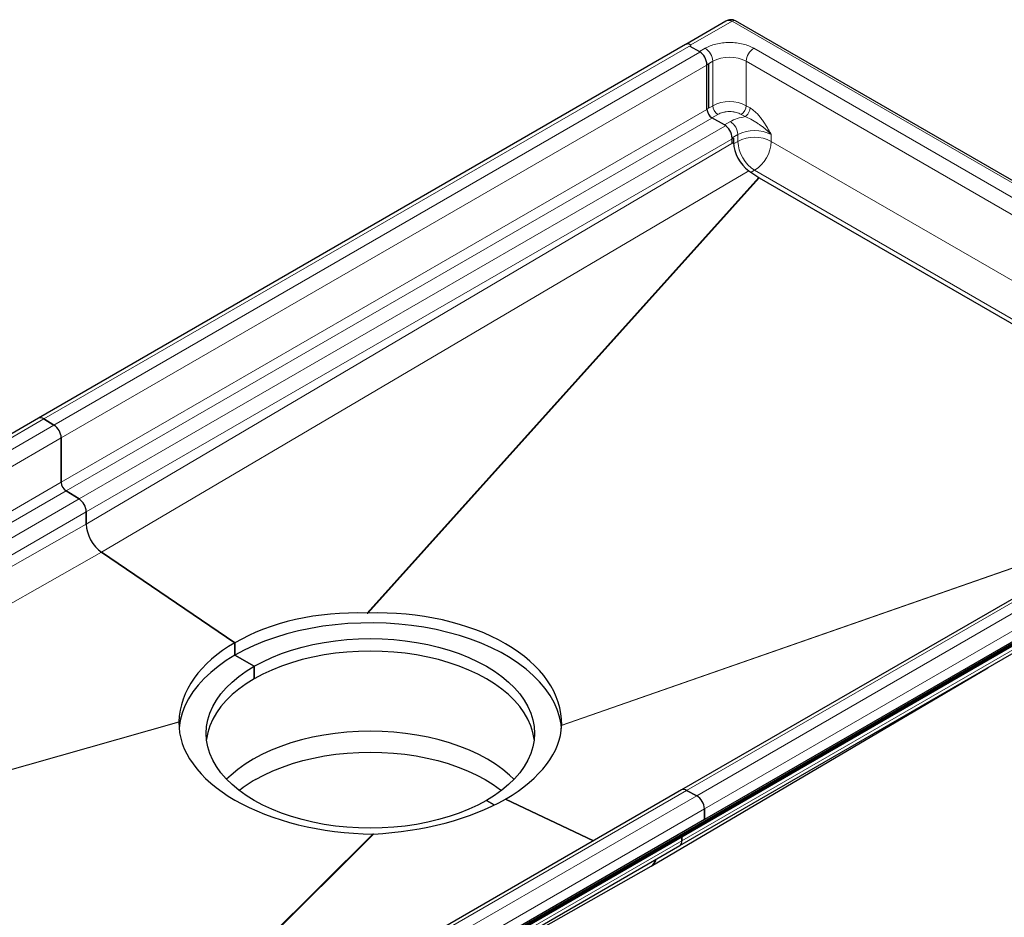
# Model space of a CAD drawing. Units: millimetres. Extents: x 0 to 420, y 0 to 297.
# Drawn here: x 303 to 372, y 122 to 185 of the extents above; entities that cross this region are included whole.
import ezdxf

# ---------------------------------------------------------------- set-up
doc = ezdxf.new("R2010")
doc.units = ezdxf.units.MM

msp = doc.modelspace()

# ---------------------------------------------------------------- linework, layer by layer
at = {"color": 7, "linetype": 'Continuous', "lineweight": 25}
for p, q in [((399.2182, 158.1532), (353.1314, 184.7586)), ((352.4581, 184.7391), (349.6227, 183.1022)), ((349.6108, 183.0957), (303.9553, 156.7394)), ((349.8994, 182.9855), (350.5868, 182.5887)), ((350.0043, 183.0475), (350.0055, 183.0468)), ((351.1171, 178.5401), (351.1171, 181.6702)), ((351.2232, 181.7033), (351.2232, 178.6013)), ((352.3546, 177.4175), (351.4707, 177.9277)), ((352.8849, 176.1088), (352.8849, 176.4989)), ((352.991, 176.4948), (352.991, 176.1713)), ((354.0668, 174.1945), (354.771, 173.7168)), ((354.8045, 173.6958), (389.4635, 153.6875)), ((303.9553, 156.7394), (258.2997, 130.383)), ((304.3487, 156.6912), (305.0558, 156.2545)), ((305.0558, 156.2545), (304.3487, 156.6912)), ((394.8774, 156.8129), (349.3279, 130.5178)), ((303.3874, 100.6959), (397.9276, 155.2728)), ((303.5406, 100.9743), (398.0808, 155.5512)), ((303.5406, 100.8796), (398.0808, 155.4565)), ((305.5677, 155.347), (305.5677, 152.2159)), ((305.5677, 152.2159), (305.5677, 155.347)), ((396.5959, 154.7898), (350.9403, 128.4335)), ((305.9089, 151.6109), (306.8236, 151.0459)), ((306.8236, 151.0459), (305.9089, 151.6109)), ((307.3354, 150.1384), (307.3354, 149.2613)), ((307.3354, 149.2613), (307.3354, 150.1384)), ((317.8242, 140.8995), (308.4112, 147.2844)), ((308.4112, 147.2844), (317.8242, 140.8995)), ((349.194, 126.5979), (381.7108, 145.3694)), ((327.1438, 142.9903), (327.196, 142.9902)), ((317.8242, 140.8995), (317.8242, 140.0202)), ((317.8242, 140.0202), (317.8242, 140.8995)), ((319.1795, 139.2378), (317.8242, 140.0202)), ((317.8242, 140.0202), (319.1795, 139.2378)), ((319.1795, 138.3532), (319.1795, 139.2378)), ((319.1795, 139.2378), (319.1795, 138.3532)), ((347.1895, 125.153), (370.9173, 139.1385)), ((313.8712, 135.298), (313.872, 135.3287)), ((340.869, 135.097), (340.8682, 135.0674)), ((349.3279, 130.5178), (303.8854, 104.2843)), ((343.1098, 126.9281), (336.9161, 129.878)), ((336.9161, 129.878), (343.1098, 126.9281)), ((349.6844, 130.4909), (350.3915, 130.1112)), ((350.3915, 130.1112), (349.6844, 130.4909)), ((336.1183, 129.4592), (335.5608, 129.7811)), ((335.5608, 129.7811), (336.1183, 129.4592)), ((350.9403, 129.1824), (350.9403, 128.4335)), ((350.9403, 128.4335), (350.9403, 129.1824)), ((350.9403, 128.4335), (305.2848, 102.0771)), ((327.5964, 127.4058), (327.5442, 127.4047)), ((349.3494, 126.9412), (349.3494, 127.2292)), ((349.3494, 127.2292), (349.3494, 126.9412)), ((316.8582, 107.9308), (349.194, 126.5979)), ((323.4517, 111.7372), (347.1795, 125.1472))]:
    msp.add_line(p, q, dxfattribs=at)
at = {"color": 8, "linetype": 'Continuous', "lineweight": 18}
for p, q in [((352.8849, 184.7318), (349.9861, 183.0584)), ((398.9647, 158.1305), (352.8849, 184.7318)), ((304.3487, 156.6912), (350.0043, 183.0475)), ((350.5868, 182.5887), (350.9993, 182.8269)), ((395.6648, 159.015), (354.417, 182.8269)), ((350.6053, 182.5496), (305.0558, 156.2545)), ((305.5677, 155.347), (351.2232, 181.7033)), ((351.1171, 181.6702), (351.5296, 181.9083)), ((351.5296, 178.7782), (351.5296, 181.9083)), ((395.1345, 158.0964), (353.8866, 181.9083)), ((353.8866, 181.9083), (353.8866, 178.7782)), ((305.5677, 152.2159), (351.1171, 178.511)), ((351.5296, 178.7782), (351.1171, 178.5401)), ((353.8866, 178.7782), (354.1579, 178.6216)), ((305.9089, 151.6109), (351.4583, 177.906)), ((351.4707, 177.9277), (351.8832, 178.1659)), ((353.8043, 178.0093), (353.5331, 178.1659)), ((352.3731, 177.3411), (306.8236, 151.0459)), ((352.767, 177.6556), (352.3546, 177.4175)), ((307.3354, 150.1384), (352.991, 176.4948)), ((352.8849, 176.4989), (353.2974, 176.737)), ((353.2974, 176.2607), (353.2974, 176.737)), ((355.6544, 176.737), (355.6544, 176.2607)), ((307.3354, 149.2613), (352.991, 176.1713)), ((353.2974, 176.2607), (352.9932, 176.0852)), ((355.6544, 176.2607), (392.11, 155.2153)), ((308.4112, 147.2844), (354.0668, 174.1945)), ((327.1438, 142.9903), (354.771, 173.7168)), ((327.196, 142.9902), (354.8045, 173.6958)), ((354.2349, 174.0804), (354.4759, 174.2195)), ((389.7528, 153.8545), (354.4759, 174.2195)), ((258.6932, 130.3348), (304.3487, 156.6912)), ((349.6844, 130.4909), (395.2339, 156.7861)), ((396.047, 156.4676), (350.3915, 130.1112)), ((305.0558, 156.2545), (259.5294, 129.9726)), ((259.9121, 128.9906), (305.5677, 155.347)), ((350.9403, 129.1824), (396.5959, 155.5387)), ((395.0049, 153.2976), (349.3494, 126.9412)), ((261.3831, 126.7087), (305.5677, 152.2159)), ((262.0778, 126.3077), (305.9089, 151.6109)), ((306.8236, 151.0459), (263.0244, 125.7612)), ((264.0664, 125.1597), (307.3354, 150.1384)), ((382.1158, 149.4458), (340.8682, 135.0674)), ((382.2439, 149.5197), (340.869, 135.097)), ((264.3748, 124.9816), (307.3354, 149.2613)), ((266.6374, 123.6755), (308.4112, 147.2844)), ((268.6905, 122.4903), (313.872, 135.3287)), ((268.7259, 122.4698), (313.8712, 135.298)), ((304.1596, 104.21), (349.6844, 130.4909)), ((350.3915, 130.1112), (304.736, 103.7549)), ((305.2848, 102.826), (350.9403, 129.1824)), ((327.5442, 127.4047), (304.8696, 104.8525)), ((327.5964, 127.4058), (304.9916, 104.9229)), ((349.3494, 126.9412), (303.6938, 100.5849))]:
    msp.add_line(p, q, dxfattribs=at)
at = {"color": 7, "linetype": 'Continuous', "lineweight": 25, "flags": 128}
for points in [[(340.8563, 134.862), (340.823, 135.1598), (340.7177, 135.6771), (340.5528, 136.1892), (340.329, 136.6937), (340.0474, 137.1885), (339.7091, 137.6714), (339.3157, 138.1401), (338.869, 138.5926), (338.3709, 139.0268), (337.8236, 139.4409), (337.2297, 139.833), (336.5918, 140.2013), (335.9126, 140.5441), (335.1953, 140.86), (334.4431, 141.1476), (333.6592, 141.4055), (332.8473, 141.6326), (332.0109, 141.8279), (331.1538, 141.9905), (330.2798, 142.1196), (329.3928, 142.2148), (328.4968, 142.2756), (327.5957, 142.3017), (326.6936, 142.293), (325.7946, 142.2496), (324.9025, 142.1715), (324.0215, 142.0593), (323.1555, 141.9133), (322.3083, 141.7343), (321.4837, 141.5229), (320.6853, 141.2803), (319.9169, 141.0074), (319.1817, 140.7055), (318.4831, 140.376), (317.8242, 140.0202)], [(319.1795, 139.2378), (319.7846, 139.5631), (320.4285, 139.8626), (321.1077, 140.1348), (321.8188, 140.3784), (322.5582, 140.5921), (323.3222, 140.7747), (324.1067, 140.9255), (324.9079, 141.0435), (325.7216, 141.1283), (326.5438, 141.1793), (327.3701, 141.1964), (328.1965, 141.1793), (329.0186, 141.1283), (329.8323, 141.0435), (330.6335, 140.9255), (331.4181, 140.7747), (332.182, 140.5921), (332.9214, 140.3784), (333.6325, 140.1348), (334.3117, 139.8626), (334.9556, 139.5631), (335.5608, 139.2378), (336.1242, 138.8884), (336.6431, 138.5168), (337.1146, 138.1247), (337.5366, 137.7141), (337.9067, 137.2873), (338.2231, 136.8463), (338.4842, 136.3934), (338.6887, 135.9308), (338.8355, 135.4611), (338.9239, 134.9865), (338.9535, 134.5094), (338.9239, 134.0324), (338.8355, 133.5578), (338.6887, 133.088), (338.4842, 132.6255), (338.2231, 132.1726), (337.9067, 131.7316), (337.5366, 131.3047), (337.1146, 130.8942), (336.6431, 130.5021), (336.1242, 130.1304), (335.5608, 129.7811)], [(338.9281, 134.0671), (338.9239, 134.1019), (338.8355, 134.5765), (338.6887, 135.0463), (338.4842, 135.5088), (338.2231, 135.9617), (337.9067, 136.4027), (337.5366, 136.8295), (337.1146, 137.2401), (336.6431, 137.6322), (336.1242, 138.0038), (335.5608, 138.3532), (334.9556, 138.6785), (334.3117, 138.978), (333.6325, 139.2502), (332.9214, 139.4938), (332.182, 139.7075), (331.4181, 139.8902), (330.6335, 140.0409), (329.8323, 140.1589), (329.0186, 140.2437), (328.1965, 140.2947), (327.3701, 140.3118), (326.5438, 140.2947), (325.7216, 140.2437), (324.9079, 140.1589), (324.1067, 140.0409), (323.3222, 139.8902), (322.5582, 139.7075), (321.8188, 139.4938), (321.1077, 139.2502), (320.4285, 138.978), (319.7846, 138.6785), (319.1795, 138.3532)], [(317.8242, 140.0202), (317.2079, 139.6398), (316.637, 139.2365), (316.114, 138.8121), (315.6414, 138.3685), (315.2211, 137.9076), (314.855, 137.4316), (314.5449, 136.9425), (314.292, 136.4425), (314.0975, 135.9339), (313.9624, 135.419), (313.8871, 134.9), (313.8839, 134.8615)], [(335.5608, 129.7811), (334.9556, 129.4558), (334.3117, 129.1563), (333.6325, 128.884), (332.9214, 128.6405), (332.182, 128.4268), (331.4181, 128.2441), (330.6335, 128.0934), (329.8323, 127.9753), (329.0186, 127.8906), (328.1965, 127.8396), (327.3701, 127.8225), (326.5438, 127.8396), (325.7216, 127.8906), (324.9079, 127.9753), (324.1067, 128.0934), (323.3222, 128.2441), (322.5582, 128.4268), (321.8188, 128.6405), (321.1077, 128.884), (320.4285, 129.1563), (319.7846, 129.4558), (319.1795, 129.7811), (318.616, 130.1304), (318.0972, 130.5021), (317.6256, 130.8942), (317.2037, 131.3047), (316.8335, 131.7316), (316.5171, 132.1726), (316.256, 132.6255), (316.0515, 133.088), (315.9047, 133.5578), (315.8163, 134.0324), (315.7868, 134.5094), (315.8163, 134.9865), (315.9047, 135.4611), (316.0515, 135.9308), (316.256, 136.3934), (316.5171, 136.8463), (316.8335, 137.2873), (317.2037, 137.7141), (317.6256, 138.1247), (318.0972, 138.5168), (318.616, 138.8884), (319.1795, 139.2378)], [(319.1795, 138.3532), (318.616, 138.0038), (318.0972, 137.6322), (317.6256, 137.2401), (317.2037, 136.8295), (316.8335, 136.4027), (316.5171, 135.9617), (316.256, 135.5088), (316.0515, 135.0463), (315.9047, 134.5765), (315.8163, 134.1019), (315.8121, 134.0671)], [(337.5022, 131.2687), (337.1918, 131.5639), (336.7164, 131.9591), (336.1935, 132.3337), (335.6256, 132.6859), (335.0156, 133.0137), (334.3667, 133.3156), (333.6821, 133.59), (332.9653, 133.8355), (332.2201, 134.0508), (331.4501, 134.235), (330.6593, 134.3869), (329.8518, 134.5059), (329.0316, 134.5913), (328.203, 134.6427), (327.3701, 134.6599), (326.5372, 134.6427), (325.7086, 134.5913), (324.8884, 134.5059), (324.0809, 134.3869), (323.2901, 134.235), (322.5201, 134.0508), (321.7749, 133.8355), (321.0581, 133.59), (320.3736, 133.3156), (319.7246, 133.0137), (319.1146, 132.6859), (318.5467, 132.3337), (318.0238, 131.9591), (317.5485, 131.5639), (317.238, 131.2687)], [(319.2666, 131.2481), (319.8654, 131.5699), (320.5024, 131.8663), (321.1743, 132.1356), (321.8779, 132.3766), (322.6094, 132.588), (323.3652, 132.7687), (324.1414, 132.9179), (324.9341, 133.0347), (325.7392, 133.1185), (326.5526, 133.169), (327.3701, 133.1859), (328.1877, 133.169), (329.0011, 133.1185), (329.8061, 133.0347), (330.5988, 132.9179), (331.375, 132.7687), (332.1308, 132.588), (332.8623, 132.3766), (333.5659, 132.1356), (334.2379, 131.8663), (334.8749, 131.5699), (335.4736, 131.2481), (336.0311, 130.9025), (336.5444, 130.5348), (336.6144, 130.4802)]]:
    msp.add_lwpolyline(points, dxfattribs=at)
at = {"color": 7, "linetype": 'Continuous', "lineweight": 25}
for centre, radius, start, end in [((349.7695, 182.7613), 0.3702, 50.647384, 115.388282), ((349.9657, 181.6178), 1.1526, 2.605478, 57.394522), ((351.8847, 178.575), 0.7684, 182.605478, 237.394522), ((351.7335, 176.4465), 1.1526, 2.605478, 57.394522), ((304.114, 156.4049), 0.3702, 50.647384, 115.388282), ((304.1124, 156.3922), 0.3811, 51.67481, 114.360857), ((304.4106, 155.2925), 1.1583, 2.695203, 56.149957), ((304.4106, 155.2925), 1.1583, 2.695203, 56.149957), ((306.339, 152.2522), 0.7722, 182.695203, 236.149957), ((306.339, 152.2522), 0.7722, 182.695203, 236.149957), ((306.1784, 150.084), 1.1583, 2.695203, 56.149957), ((306.1784, 150.084), 1.1583, 2.695203, 56.149957), ((323.9493, 123.0608), 9.4318, 119.766869, 128.128565), ((349.4822, 130.1863), 0.3656, 56.429323, 114.965225), ((349.4822, 130.1863), 0.3656, 56.429323, 114.965225), ((349.7953, 129.1324), 1.1461, 2.499567, 58.655276), ((349.7953, 129.1324), 1.1461, 2.499567, 58.655276), ((348.9804, 126.9013), 0.3711, 305.137503, 6.174677), ((348.9911, 126.8965), 0.3611, 304.196576, 7.115605)]:
    msp.add_arc(centre, radius, start, end, dxfattribs=at)
at = {"color": 8, "linetype": 'Continuous', "lineweight": 18}
for centre, radius, start, end in [((350.3782, 181.8559), 1.1526, 2.605478, 57.394522), ((355.038, 181.8559), 1.1526, 122.605478, 177.394522), ((352.7081, 179.6338), 2.5617, 62.609672, 117.390328), ((352.7081, 176.5037), 2.5617, 62.609672, 117.390328), ((352.2972, 178.8132), 0.7684, 182.605478, 237.394522), ((353.119, 178.8132), 0.7684, 302.605478, 357.394522), ((352.146, 176.6847), 1.1526, 2.605478, 57.394522), ((354.4759, 174.4625), 2.5617, 62.609672, 117.390328), ((354.4759, 173.9862), 2.5617, 62.609672, 117.390328), ((355.8561, 176.3772), 2.5613, 182.605478, 237.394522), ((353.0957, 176.3772), 2.5613, 302.605478, 357.394522)]:
    msp.add_arc(centre, radius, start, end, dxfattribs=at)
at = {"color": 7, "linetype": 'Continuous', "lineweight": 25}
for centre, major_axis, ratio, start_param, end_param in [((354.1695, 175.491), (-0.8332, 1.4435), 0.5773815, 0.7855346, 2.2690692), ((354.8007, 174.1064), (-0.2717, 0.4357), 0.5706794, 2.2310251, 2.3219353), ((308.5139, 148.5809), (-0.8332, 1.4435), 0.5773815, 0.7855346, 2.2690692), ((308.5139, 148.5809), (-0.8332, 1.4435), 0.5773815, 0.7855346, 2.2690692), ((327.3701, 134.4243), (13.4852, -0.9998), 0.6317833, 1.6343664, 2.4030022), ((327.3701, 134.9202), (13.4975, 0.4372), 0.5976967, 6.2509329, 7.8475187), ((327.3701, 134.4243), (13.4782, -1.2391), 0.6185216, 2.4129942, 3.1816301), ((327.3701, 134.9202), (13.4981, -0.4068), 0.556127, 3.1454575, 4.7420433), ((327.3701, 134.4243), (13.4882, 1.0638), 0.5304696, 5.4559729, 6.2246088), ((327.3701, 134.4243), (13.4932, 0.8221), 0.5193036, 4.697523, 5.4661588), ((346.2263, 126.8101), (-0.9582, 1.66), 0.5773815, 3.1363409, 3.6572676), ((346.2263, 126.8101), (-0.9582, 1.66), 0.5773815, 3.1468444, 3.6572676)]:
    msp.add_ellipse(centre, major_axis=major_axis, ratio=ratio, start_param=start_param, end_param=end_param, dxfattribs=at)
msp.add_open_spline([(353.1332, 184.7573), (353.081, 184.7819), (352.9734, 184.8326), (352.7923, 184.8469), (352.6129, 184.8163), (352.5089, 184.7643), (352.4578, 184.7389)], degree=3, knots=[0, 0, 0, 0, 0.241782, 0.4987984, 0.7539652, 1, 1, 1, 1], dxfattribs=at)
at = {"color": 8, "linetype": 'Continuous', "lineweight": 18}
for points, knots in [([(352.8849, 184.7318), (352.8157, 184.7605), (352.7094, 184.8046), (352.5634, 184.7888), (352.4939, 184.7559), (352.4582, 184.7391)], [0, 0, 0, 0, 0.4752891, 0.7305276, 1, 1, 1, 1]), ([(353.1349, 184.7566), (353.0984, 184.7698), (353.0253, 184.7962), (352.9317, 184.7533), (352.8849, 184.7318)], [0, 0, 0, 0, 0.4999489, 1, 1, 1, 1]), ([(354.417, 182.8269), (354.3072, 182.8838), (354.0811, 183.0012), (353.6675, 183.1301), (353.2036, 183.2159), (352.7081, 183.2454), (352.2126, 183.2159), (351.7487, 183.1301), (351.3352, 183.0012), (351.109, 182.8838), (350.9993, 182.8269)], [0, 0, 0, 0, 0.11651603, 0.24001133, 0.36864081, 0.5, 0.63135919, 0.75998867, 0.88348397, 1, 1, 1, 1]), ([(354.1579, 178.6216), (354.232, 178.574), (354.3814, 178.4781), (354.5957, 178.2831), (354.8012, 178.0595), (354.9928, 177.8143), (355.1728, 177.5526), (355.3399, 177.2849), (355.4991, 177.0122), (355.6026, 176.8288), (355.6544, 176.737)], [0, 0, 0, 0, 0.1242885, 0.2503532, 0.3713805, 0.5005189, 0.6254871, 0.7501471, 0.8750593, 1, 1, 1, 1]), ([(353.5331, 178.1659), (353.4183, 178.2194), (353.2417, 178.3018), (352.9467, 178.3533), (352.7081, 178.3681), (352.4695, 178.3533), (352.1745, 178.3018), (351.9979, 178.2194), (351.8832, 178.1659)], [0, 0, 0, 0, 0.23945684, 0.36836066, 0.5, 0.63163934, 0.76054316, 1, 1, 1, 1]), ([(353.8043, 178.0093), (353.9425, 177.9501), (354.2386, 177.8234), (354.5961, 177.5981), (354.8781, 177.4062), (355.0762, 177.2606), (355.2711, 177.1038), (355.468, 176.9302), (355.5897, 176.804), (355.6544, 176.737)], [0, 0, 0, 0, 0.2064408, 0.4423125, 0.5455333, 0.6523303, 0.7636131, 0.8745064, 1, 1, 1, 1])]:
    msp.add_open_spline(points, degree=3, knots=knots, dxfattribs=at)
for points in [[(354.1579, 178.6216), (354.1525, 178.5651), (354.1419, 178.4519), (354.0602, 178.2698), (353.9433, 178.1079), (353.8506, 178.0422), (353.8043, 178.0093)], [(353.8043, 178.0093), (353.612, 177.9693), (353.2275, 177.8893), (352.9205, 177.7335), (352.767, 177.6556)]]:
    msp.add_open_spline(points, degree=3, dxfattribs=at)

doc.saveas('drawing.dxf')
